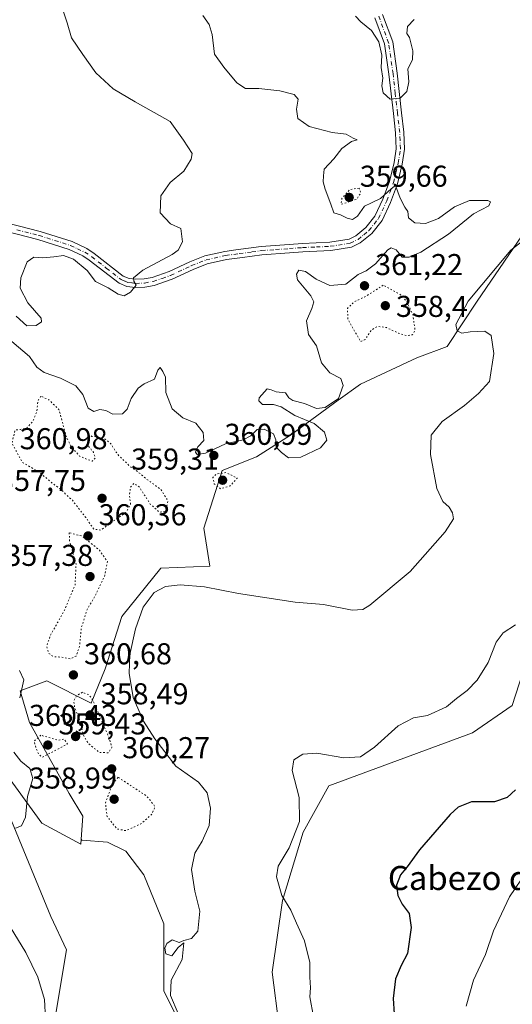
# Model space of a CAD drawing. Units: metres. Extents: x 615675 to 619167, y 4643789 to 4646159.
# Drawn here: x 618006 to 618169, y 4644329 to 4644656 of the extents above; entities that cross this region are included whole.
import ezdxf
from ezdxf.enums import TextEntityAlignment as Align

# ---------------------------------------------------------------- set-up
doc = ezdxf.new("R2010")
doc.units = ezdxf.units.M
doc.header["$MEASUREMENT"] = 0
doc.linetypes.add('DGN Style 4', pattern=[2.638475, 1.318413, -0.659207, 0.001648, -0.659207])
doc.linetypes.add('DGN Style 5', pattern=[1.153612, 0.494405, -0.659207])
for name, color, linetype, lineweight in [('Arbolado forestal CxS', 92, 'Continuous', 0), ('Camino Cxs', 7, 'Continuous', 0), ('Camino eje', 30, 'DGN Style 4', 13), ('Cultivos herbáceos CxS', 92, 'Continuous', 0), ('Curva de nivel maestra', 30, 'Continuous', 30), ('Curva de nivel normal', 30, 'Continuous', 0), ('Curva de nivel normal depresión', 30, 'DGN Style 5', 0), ('Matorral CxS', 135, 'Continuous', 0), ('Pastizal CxS', 92, 'Continuous', 0), ('Punto de cota en terreno', 7, 'Continuous', 0), ('Rótulo de punto de cota en terreno', 7, 'Continuous', 0), ('Suelo desnudo CxS', 253, 'Continuous', 0), ('Texto cartográfico', 7, 'Continuous', 0)]:
    doc.layers.add(name, color=color, linetype=linetype, lineweight=lineweight)
doc.styles.add('Style-Arial', font='txt')

# ---------------------------------------------------------------- blocks, each defined once
blk = doc.blocks.new('*U8')
at = {"layer": 'Pastizal CxS', "color": 92, "linetype": 'Continuous', "lineweight": 0}
blk.add_polyline3d([(618002.9767, 4644389.7949, 359.8995), (618016.0403, 4644358.0675, 362.2903), (618021.2333, 4644346.9403, 362.6987), (618016.0397, 4644315.7643, 364.833)], dxfattribs=at)
blk = doc.blocks.new('5PATER')
at = {"layer": 'Punto de cota en terreno', "linetype": 'Continuous', "lineweight": 0}
h = blk.add_hatch(color=51, dxfattribs=at)
edge = h.paths.add_edge_path()
edge.add_ellipse((0, 0), major_axis=(-0.11, -0.111), ratio=0.999422, start_angle=0, end_angle=360)

msp = doc.modelspace()

# ---------------------------------------------------------------- linework, layer by layer
at = {"layer": 'Arbolado forestal CxS', "color": 92, "linetype": 'Continuous', "lineweight": 0}
for points in [[(618091.7551, 4644321.3693, 368.978), (618089.4843, 4644339.5379, 368.7774), (618092.8913, 4644363.3839, 369.9404), (618099.7049, 4644386.0947, 370.0557), (618108.2377, 4644401.4529, 370.4096), (618155.9035, 4644419.0353, 370.7844), (618169.1301, 4644428.0905, 371.7136), (618174.9555, 4644446.2967, 371.5554), (618202.2769, 4644486.8613, 375.4777), (618213.1897, 4644511.1785, 377.6747), (618222.4275, 4644536.0267, 377.3651), (618233.6697, 4644537.2757, 378.1452), (618264.3977, 4644530.8699, 379.537), (618324.8547, 4644519.7811, 380.254), (618351.0859, 4644503.5361, 380.6574), (618355.0809, 4644492.6491, 381.3682), (618358.4237, 4644479.3589, 381.4404), (618349.9857, 4644443.0657, 383.8605), (618343.6829, 4644439.1779, 385.2491), (618330.2965, 4644442.8181, 388.4227), (618325.8423, 4644443.3969, 389.4689), (618321.1435, 4644412.8639, 389.1782), (618314.1117, 4644365.7953, 387.4645), (618307.1757, 4644311.1101, 389.1289)], [(618307.1757, 4644311.1101, 389.1289), (618314.1117, 4644365.7953, 387.4645), (618321.1435, 4644412.8639, 389.1782), (618325.8423, 4644443.3969, 389.4689), (618330.2965, 4644442.8181, 388.4227), (618343.6829, 4644439.1779, 385.2491), (618349.9857, 4644443.0657, 383.8605), (618358.4237, 4644479.3589, 381.4404), (618355.0809, 4644492.6491, 381.3682), (618351.0859, 4644503.5361, 380.6574), (618324.8547, 4644519.7811, 380.254), (618264.3977, 4644530.8699, 379.537), (618233.6697, 4644537.2757, 378.1452), (618222.4275, 4644536.0267, 377.3651), (618213.1897, 4644511.1785, 377.6747), (618202.2769, 4644486.8613, 375.4777), (618174.9555, 4644446.2967, 371.5554), (618169.1301, 4644428.0905, 371.7136), (618155.9035, 4644419.0353, 370.7844), (618108.2377, 4644401.4529, 370.4096), (618099.7049, 4644386.0947, 370.0557), (618092.8913, 4644363.3839, 369.9404), (618089.4843, 4644339.5379, 368.7774), (618091.7551, 4644321.3693, 368.978)]]:
    msp.add_polyline3d(points, dxfattribs=at)
at = {"layer": 'Camino Cxs', "color": 7, "linetype": 'Continuous', "lineweight": 0}
for points in [[(618126.0801, 4644657.7101, 359.6358), (618129.4501, 4644648.6601, 359.7905), (618130.9301, 4644638.2601, 359.9445), (618132.4101, 4644625.1201, 360.8423), (618133.1501, 4644618.6801, 361.0406), (618133.3901, 4644613.0101, 361.069), (618132.6401, 4644608.0601, 361.0092), (618131.0101, 4644601.5101, 360.6695), (618128.7701, 4644595.2901, 360.0582), (618125.9101, 4644589.2701, 359.4084), (618122.5401, 4644585.0101, 359.103), (618118.6901, 4644581.8301, 358.9972), (618115.7701, 4644580.4701, 359.0054), (618108.8601, 4644579.3501, 358.8544), (618099.6401, 4644578.9301, 359.1958), (618095.2501, 4644578.5901, 359.1581), (618086.0701, 4644577.9301, 357.9837), (618079.5901, 4644577.0501, 357.0596), (618074.2601, 4644576.3201, 356.2903), (618067.9001, 4644574.8701, 355.7236), (618063.2501, 4644573.0501, 355.442), (618056.2701, 4644569.7701, 355.3562), (618050.3101, 4644567.7301, 355.3124), (618047.2301, 4644567.1601, 355.2753), (618044.0701, 4644567.0301, 355.115), (618041.2301, 4644567.3901, 354.9733), (618038.6401, 4644568.4601, 354.8086), (618028.7601, 4644576.1401, 354.5968), (618026.5601, 4644577.5901, 354.5171), (618022.0301, 4644579.7101, 354.5909), (618011.6901, 4644583.0101, 354.474), (617996.9501, 4644586.7301, 354.6871)], [(618126.0801, 4644657.7101, 359.6358), (618129.4501, 4644648.6601, 359.7905), (618130.9301, 4644638.2601, 359.9445), (618132.4101, 4644625.1201, 360.8423), (618133.1501, 4644618.6801, 361.0406), (618133.3901, 4644613.0101, 361.069), (618132.6401, 4644608.0601, 361.0092), (618131.0101, 4644601.5101, 360.6695), (618128.7701, 4644595.2901, 360.0582), (618125.9101, 4644589.2701, 359.4084), (618122.5401, 4644585.0101, 359.103), (618118.6901, 4644581.8301, 358.9972), (618115.7701, 4644580.4701, 359.0054), (618108.8601, 4644579.3501, 358.8544), (618099.6401, 4644578.9301, 359.1958), (618095.2501, 4644578.5901, 359.1581), (618086.0701, 4644577.9301, 357.9837), (618079.5901, 4644577.0501, 357.0596), (618074.2601, 4644576.3201, 356.2903), (618067.9001, 4644574.8701, 355.7236), (618063.2501, 4644573.0501, 355.442), (618056.2701, 4644569.7701, 355.3562), (618050.3101, 4644567.7301, 355.3124), (618047.2301, 4644567.1601, 355.2753), (618044.0701, 4644567.0301, 355.115), (618041.2301, 4644567.3901, 354.9733), (618038.6401, 4644568.4601, 354.8086), (618028.7601, 4644576.1401, 354.5968), (618026.5601, 4644577.5901, 354.5171), (618022.0301, 4644579.7101, 354.5909), (618011.6901, 4644583.0101, 354.474), (617996.9501, 4644586.7301, 354.6871)], [(617997.6901, 4644589.3901, 354.4122), (618012.4501, 4644585.6601, 354.3168), (618023.0401, 4644582.2901, 354.2768), (618027.9201, 4644580.0001, 354.3658), (618030.3601, 4644578.3901, 354.3819), (618040.0401, 4644570.8601, 354.7238), (618041.9401, 4644570.0801, 354.8596), (618044.1801, 4644569.7901, 355.0154), (618046.9201, 4644569.9001, 355.2014), (618049.6101, 4644570.4001, 355.281), (618055.2301, 4644572.3301, 355.3553), (618062.1601, 4644575.5901, 355.418), (618067.0801, 4644577.5201, 355.5974), (618073.7601, 4644579.0401, 356.1413), (618077.4201, 4644579.5401, 356.6573), (618085.7901, 4644580.6701, 357.7656), (618095.0401, 4644581.3401, 359.1398), (618099.4701, 4644581.6801, 359.3085), (618108.5801, 4644582.1001, 358.9619), (618114.9501, 4644583.1301, 359.071), (618117.2001, 4644584.1801, 359.1806), (618120.5601, 4644586.9501, 359.2983), (618123.5501, 4644590.7301, 359.547), (618126.2201, 4644596.3501, 360.1429), (618128.3601, 4644602.3101, 360.6583), (618129.9301, 4644608.6001, 361.2299), (618130.6201, 4644613.1501, 361.2813), (618130.4001, 4644618.4701, 361.1486), (618129.6701, 4644624.8101, 360.8025), (618128.1901, 4644637.9101, 359.8678), (618126.7601, 4644647.9701, 359.8755), (618123.5301, 4644656.6501, 359.6412)], [(617997.6901, 4644589.3901, 354.4122), (618012.4501, 4644585.6601, 354.3168), (618023.0401, 4644582.2901, 354.2768), (618027.9201, 4644580.0001, 354.3658), (618030.3601, 4644578.3901, 354.3819), (618040.0401, 4644570.8601, 354.7238), (618041.9401, 4644570.0801, 354.8596), (618044.1801, 4644569.7901, 355.0154), (618046.9201, 4644569.9001, 355.2014), (618049.6101, 4644570.4001, 355.281), (618055.2301, 4644572.3301, 355.3553), (618062.1601, 4644575.5901, 355.418), (618067.0801, 4644577.5201, 355.5974), (618073.7601, 4644579.0401, 356.1413), (618077.4201, 4644579.5401, 356.6573), (618085.7901, 4644580.6701, 357.7656), (618095.0401, 4644581.3401, 359.1398), (618099.4701, 4644581.6801, 359.3085), (618108.5801, 4644582.1001, 358.9619), (618114.9501, 4644583.1301, 359.071), (618117.2001, 4644584.1801, 359.1806), (618120.5601, 4644586.9501, 359.2983), (618123.5501, 4644590.7301, 359.547), (618126.2201, 4644596.3501, 360.1429), (618128.3601, 4644602.3101, 360.6583), (618129.9301, 4644608.6001, 361.2299), (618130.6201, 4644613.1501, 361.2813), (618130.4001, 4644618.4701, 361.1486), (618129.6701, 4644624.8101, 360.8025), (618128.1901, 4644637.9101, 359.8678), (618126.7601, 4644647.9701, 359.8755), (618123.5301, 4644656.6501, 359.6412)]]:
    msp.add_polyline3d(points, dxfattribs=at)
at = {"layer": 'Camino eje', "color": 30, "linetype": 'DGN Style 4', "lineweight": 13}
msp.add_polyline3d([(618004.6901, 4644586.2001, 354.4364), (618012.0701, 4644584.3351, 354.3948), (618017.2401, 4644582.6851, 354.3952), (618022.5351, 4644581.0001, 354.4234), (618024.8001, 4644579.9401, 354.4664), (618027.2401, 4644578.7951, 354.4227), (618029.5601, 4644577.2651, 354.4412), (618034.4001, 4644573.5001, 354.4733), (618039.3401, 4644569.6601, 354.7625), (618040.6351, 4644569.1251, 354.8515), (618041.5851, 4644568.7351, 354.9128), (618043.0051, 4644568.5551, 354.99), (618044.1251, 4644568.4101, 355.0635), (618047.0751, 4644568.5301, 355.2378), (618049.9601, 4644569.0651, 355.2983), (618052.9401, 4644570.0851, 355.3465), (618055.7501, 4644571.0501, 355.3555), (618062.7051, 4644574.3201, 355.4213), (618067.4901, 4644576.1951, 355.6487), (618074.0101, 4644577.6801, 356.2031), (618078.5051, 4644578.2951, 356.8624), (618082.6901, 4644578.8601, 357.4821), (618085.9301, 4644579.3001, 357.8735), (618090.5551, 4644579.6351, 358.5555), (618095.1451, 4644579.9651, 359.1503), (618099.5551, 4644580.3051, 359.2528), (618104.1101, 4644580.5151, 358.9804), (618108.7201, 4644580.7251, 358.9044), (618115.3601, 4644581.8001, 358.979), (618117.9451, 4644583.0051, 359.0198), (618119.8701, 4644584.5951, 359.162), (618121.5501, 4644585.9801, 359.1778), (618124.7301, 4644590.0001, 359.4712), (618127.4951, 4644595.8201, 359.9958), (618128.5651, 4644598.8001, 360.3554), (618129.6851, 4644601.9101, 360.6567), (618130.5001, 4644605.1851, 360.9449), (618131.2851, 4644608.3301, 361.1087), (618132.0051, 4644613.0801, 361.1077), (618131.8851, 4644615.9151, 361.0457), (618131.7751, 4644618.5751, 361.0086), (618131.0401, 4644624.9651, 360.8176), (618130.3001, 4644631.5151, 360.168), (618129.5601, 4644638.0851, 359.908), (618128.1051, 4644648.3151, 359.7314), (618124.8051, 4644657.1801, 359.615)], dxfattribs=at)
at = {"layer": 'Cultivos herbáceos CxS', "color": 92, "linetype": 'Continuous', "lineweight": 0}
for points in [[(618026.1049, 4644383.6765, 361.7379), (618025.9869, 4644382.0415, 361.6112), (618012.9601, 4644389.0311, 361.1449), (617996.2601, 4644411.9161, 358.7586), (617985.7451, 4644431.0903, 357.8556), (617977.7049, 4644449.0271, 357.0316), (617969.0455, 4644455.8309, 356.2931), (617962.8715, 4644457.3081, 355.6321), (617961.6405, 4644459.5457, 355.7141), (617953.7813, 4644470.4277, 355.4017), (617946.9091, 4644481.3091, 354.8507), (617946.5267, 4644481.9139, 354.8027), (617941.0857, 4644488.5641, 354.5823), (617939.8767, 4644495.2141, 354.5771), (617933.8317, 4644504.2825, 354.292), (617932.0177, 4644506.0963, 354.092), (617930.8085, 4644499.4461, 354.5307), (617930.8083, 4644487.9593, 354.7635), (617930.8079, 4644475.1705, 355.0685), (617930.8079, 4644472.8457, 355.2428), (617935.6201, 4644464.4237, 354.814)], [(617935.6201, 4644464.4237, 354.814), (617935.6443, 4644464.3819, 354.8133), (617947.7353, 4644453.5001, 355.3754), (617958.0129, 4644446.2455, 356.4216), (617959.5157, 4644446.4227, 356.3108), (617969.2443, 4644437.2063, 357.5363), (617969.3829, 4644437.0751, 357.5496), (617980.5807, 4644423.3885, 358.1351), (617991.7785, 4644405.9697, 359.2115), (618002.9767, 4644389.7949, 359.8995), (618016.0403, 4644358.0675, 362.2903), (618021.2333, 4644346.9403, 362.6987), (618016.0397, 4644315.7643, 364.833)], [(617996.2601, 4644411.9161, 358.7586), (618012.9601, 4644389.0311, 361.1449), (618025.9869, 4644382.0415, 361.6112), (618026.1049, 4644383.6765, 361.7379), (618026.3281, 4644383.3721, 361.7194), (618034.7917, 4644382.7679, 361.587), (618040.8371, 4644379.7455, 361.9301), (618046.8831, 4644371.8861, 362.7116), (618053.5331, 4644355.5631, 363.3218), (618053.5329, 4644344.0765, 364.3625), (618053.5327, 4644333.1947, 364.3922), (618057.7645, 4644324.7307, 364.9904)], [(618016.0397, 4644315.7643, 364.833), (618021.2333, 4644346.9403, 362.6987), (618016.0403, 4644358.0675, 362.2903), (618002.9767, 4644389.7949, 359.8995)], [(618026.1049, 4644383.6765, 361.7379), (618026.3281, 4644383.3721, 361.7194), (618034.7917, 4644382.7679, 361.587), (618040.8371, 4644379.7455, 361.9301), (618046.8831, 4644371.8861, 362.7116), (618053.5331, 4644355.5631, 363.3218), (618053.5329, 4644344.0765, 364.3625), (618053.5327, 4644333.1947, 364.3922), (618057.7645, 4644324.7307, 364.9904), (618067.4377, 4644318.6853, 366.0144), (618074.6921, 4644312.6399, 366.2368), (618079.5285, 4644301.7577, 366.7488), (618081.3419, 4644291.4805, 366.9331), (618090.4105, 4644288.4579, 368.0014), (618101.2927, 4644292.0853, 368.8694), (618106.1287, 4644273.3441, 369.1688), (618110.5539, 4644269.9601, 369.6922)]]:
    msp.add_polyline3d(points, dxfattribs=at)
at = {"layer": 'Curva de nivel maestra', "color": 30, "linetype": 'Continuous', "lineweight": 30, "elevation": 375, "flags": 128}
msp.add_lwpolyline([(618170.16, 4644400.0601), (618167.48, 4644397.5201), (618163.26, 4644396.0801), (618155.61, 4644396.0901), (618151.17, 4644394.3001), (618148.5, 4644391.8901), (618138.32, 4644380.1601), (618134.26, 4644374.5701), (618132.06, 4644371.8701), (618130.69, 4644368.4301), (618131.12, 4644365.0101), (618132.6, 4644362.1101), (618134.88, 4644359.0501), (618135.59, 4644354.4201), (618134.31, 4644345.7501), (618132.28, 4644341.7801), (618130.35, 4644337.3601), (618129.58, 4644330.7501), (618129.96, 4644325.6801)], dxfattribs=at)
at = {"layer": 'Curva de nivel normal', "color": 30, "linetype": 'Continuous', "lineweight": 0, "flags": 128}
for points, elevation in [([(618003.1, 4644549.0801), (618008.88, 4644544.0801), (618011.35, 4644540.5701), (618013.76, 4644538.7401), (618019.23, 4644536.9601), (618024.3, 4644534.3101), (618026.63, 4644531.4401), (618028.35, 4644526.9601), (618030.29, 4644525.8801), (618032.29, 4644526.5501), (618034.29, 4644526.1301), (618036.62, 4644524.9401), (618039.8, 4644525.0301), (618041.35, 4644526.5801), (618042.66, 4644530.1301), (618044.96, 4644533.5901), (618046.93, 4644534.9801), (618050.36, 4644536.5901), (618051.48, 4644539.5801), (618052.28, 4644540.4201), (618053.21, 4644539.1601), (618054.04, 4644537.2801), (618054.2, 4644532.1301), (618056.24, 4644526.6801), (618059.84, 4644523.7201), (618064.16, 4644522.0001), (618066.58, 4644518.9001), (618066.8, 4644516.2201), (618064.74, 4644514.1301), (618064, 4644512.3701), (618064.55, 4644511.5901), (618067.29, 4644512.0201), (618074, 4644515.0701), (618079.81, 4644516.4701), (618082.37, 4644517.7701), (618084.45, 4644519.8501), (618086.75, 4644519.9201), (618089.88, 4644518.3901), (618090.7, 4644516.4701), (618090.76, 4644514.0001), (618092.5, 4644512.2301), (618094.82, 4644510.4601), (618098.93, 4644510.6401), (618105.54, 4644513.7601), (618107.6, 4644516.2601), (618106.76, 4644518.9701), (618103.42, 4644521.8401), (618096.92, 4644524.5101), (618092.47, 4644527.3801), (618089.84, 4644528.1801), (618086.29, 4644528.1901), (618085.05, 4644529.4001), (618085.17, 4644530.4001), (618087.74, 4644533.3301), (618089.12, 4644533.0101), (618090.79, 4644532.4201), (618093.89, 4644531.9901), (618094.99, 4644530.4001), (618096.32, 4644529.4901), (618100.23, 4644528.4901), (618104.14, 4644526.8401), (618107, 4644527.1601), (618111.44, 4644530.1901), (618113.01, 4644534.4701), (618112.23, 4644536.7901), (618108.6, 4644538.6601), (618105.82, 4644542.0501), (618104.2, 4644547.7101), (618101.54, 4644551.3801), (618100.83, 4644556.0001), (618102.59, 4644560.0501), (618103.25, 4644562.2401), (618102.33, 4644564.2901), (618097.8, 4644569.6401), (618097.55, 4644571.5201), (618098.35, 4644572.7801), (618100.55, 4644572.4001), (618104, 4644569.8401), (618108.55, 4644567.7401), (618113.94, 4644568.1301), (618117.94, 4644571.3701), (618120.6, 4644572.6101), (618123.72, 4644574.9201), (618127.88, 4644579.5301), (618128.98, 4644580.2501), (618130.6, 4644579.5201), (618132.56, 4644577.1301), (618134.94, 4644577.1201), (618138.83, 4644578.8001), (618147.92, 4644584.8001), (618156.22, 4644591.5001), (618161.39, 4644594.1901), (618161.91, 4644595.4701), (618160.98, 4644595.9301), (618154.96, 4644595.9701), (618149.96, 4644593.8101), (618144.62, 4644589.9201), (618140.33, 4644588.3601), (618136.74, 4644588.5801), (618134.69, 4644590.2001), (618134.49, 4644592.3301), (618133.47, 4644593.7001), (618131.93, 4644596.7101), (618130.43, 4644600.9601), (618128.89, 4644599.8401), (618125.37, 4644596.6001), (618122.43, 4644595.1401), (618120.14, 4644594.1001), (618117.71, 4644590.8001), (618116.14, 4644589.6201), (618114.29, 4644590.0701), (618112.15, 4644591.1801), (618109.92, 4644591.8001), (618108.95, 4644594.7201), (618107.04, 4644599.7001), (618106.42, 4644602.1901), (618106.52, 4644604.1301), (618106.73, 4644606.4001), (618109.88, 4644609.7601), (618112.59, 4644613.2701), (618115.82, 4644615.5601), (618117.63, 4644616.1601), (618116.3, 4644616.6101), (618113.95, 4644617.9401), (618109.32, 4644618.5201), (618101.73, 4644620.5701), (618097.92, 4644623.2501), (618097.51, 4644626.3101), (618098.03, 4644629.6401), (618096.73, 4644631.2201), (618092.04, 4644632.4201), (618085.02, 4644633.1601), (618080.62, 4644633.1701), (618077.77, 4644635.0401), (618073.46, 4644640.2901), (618070.3, 4644644.5801), (618069.51, 4644651.1001), (618068.51, 4644654.4601), (618066.47, 4644657.4701)], 360), ([(618020.24, 4644658.6801), (618021.43, 4644654.9901), (618022.89, 4644650.0601), (618026.59, 4644644.4301), (618030.88, 4644638.3801), (618036.7, 4644633.0701), (618043.99, 4644628.7001), (618055.56, 4644622.2001), (618060.06, 4644615.9701), (618062.93, 4644611.5801), (618062.61, 4644609.6701), (618060.14, 4644605.7201), (618055.55, 4644601.9001), (618052.5, 4644597.5201), (618052.32, 4644591.8301), (618055.74, 4644588.2501), (618059.1, 4644586.6101), (618059.66, 4644582.2301), (618058.25, 4644579.4601), (618056.27, 4644577.9801), (618046.54, 4644572.8501), (618043.38, 4644570.3001), (618043.54, 4644569.1201), (618044.26, 4644567.8101), (618042.41, 4644565.5201), (618040.35, 4644564.3101), (618038.36, 4644564.8501), (618035.02, 4644566.9501), (618030.87, 4644569.0701), (618028.06, 4644572.6601), (618023.57, 4644576.4101), (618020.16, 4644577.6701), (618017.04, 4644577.2101), (618013.25, 4644576.9501), (618010.4, 4644577.1201), (618008.16, 4644575.5601), (618006, 4644570.2601), (618005.86, 4644566.8201), (618008.36, 4644562.0001), (618012.82, 4644556.8001), (618012.87, 4644555.6701), (618011.1, 4644554.3601), (618008.02, 4644554.3301), (618004.45, 4644557.5201)], 355), ([(618117.1, 4644657.1801), (618118.86, 4644655.3501), (618122.36, 4644652.4501), (618124.87, 4644648.7301), (618125.84, 4644644.2601), (618125.62, 4644640.1601), (618126.14, 4644636.6001), (618125.82, 4644634.1001), (618126.24, 4644631.6801), (618128.56, 4644629.6101), (618131.97, 4644629.9501), (618134.16, 4644632.2001), (618134.84, 4644635.4201), (618134.45, 4644639.7301), (618135.97, 4644642.6701), (618136.11, 4644645.7001), (618134.98, 4644650.1301), (618134.1, 4644651.4201), (618134.35, 4644653.7501), (618136.59, 4644656.1401)], 360), ([(618058.2, 4644325.8301), (618055.69, 4644331.7301), (618055.91, 4644336.8101), (618059.63, 4644343.6801), (618060.16, 4644349.2901), (618058.29, 4644347.6801), (618056.19, 4644344.9401), (618054.12, 4644345.6101), (618053.8, 4644347.4701), (618054.52, 4644349.1001), (618056.25, 4644350.2901), (618058.54, 4644349.4301), (618060.17, 4644350.0301), (618062.64, 4644350.7601), (618064.73, 4644353.2001), (618065.42, 4644359.8001), (618063.76, 4644366.4601), (618062.65, 4644373.6801), (618063.79, 4644379.0701), (618066.27, 4644383.0201), (618068.51, 4644388.2201), (618068.98, 4644394.0501), (618067.82, 4644399.1301), (618064.97, 4644402.7001), (618057.53, 4644407.9701), (618050.52, 4644417.0301), (618046.7, 4644422.8801), (618043.29, 4644430.8001), (618041.97, 4644438.8801), (618042.22, 4644445.0401), (618044.06, 4644453.6201), (618046.6, 4644460.7901), (618050.33, 4644465.6601), (618054.1, 4644467.6401), (618058.9, 4644468.2001), (618066.96, 4644467.5701), (618078.29, 4644465.3301), (618097.08, 4644462.5201), (618106.53, 4644461.7001), (618116.01, 4644459.8501), (618119.53, 4644460.0401), (618121.91, 4644461.5101), (618135.23, 4644472.6701), (618146.88, 4644485.8001), (618149.58, 4644490.1301), (618149.29, 4644492.1301), (618148.16, 4644494.0801), (618146.1, 4644495.9201), (618144.12, 4644500.3001), (618141.96, 4644511.5501), (618142.2, 4644517.9801), (618145.86, 4644522.4601), (618153.29, 4644527.8001), (618157.91, 4644531.8001), (618161.55, 4644535.8001), (618163.03, 4644545.1001), (618162.15, 4644551.1201), (618160.04, 4644552.5501), (618155.19, 4644552.2701), (618152.4, 4644551.8901), (618150.89, 4644552.6801), (618150.44, 4644554.7601), (618154.46, 4644562.4801), (618168.67, 4644579.4201), (618172.77, 4644582.6401)], 365), ([(618170.15, 4644454.9601), (618166.06, 4644452.2601), (618163.83, 4644449.1301), (618161.09, 4644442.4601), (618157.52, 4644436.6001), (618154.14, 4644433.0701), (618150.62, 4644430.4101), (618147.31, 4644427.6401), (618141.04, 4644424.8601), (618136.31, 4644424.0501), (618131.29, 4644421.3701), (618123.41, 4644414.3201), (618118.77, 4644411.1001), (618113.2, 4644410.7001), (618104.32, 4644412.2801), (618099.58, 4644411.9201), (618096.68, 4644410.1301), (618096.12, 4644406.5701), (618098.4, 4644397.5701), (618098.53, 4644389.5701), (618095.12, 4644380.8001), (618091.49, 4644374.8001), (618090.92, 4644371.1901), (618092.66, 4644365.0201), (618095.67, 4644360.1001), (618097.5, 4644355.8001), (618100.18, 4644349.8801), (618101.9, 4644342.7401), (618101.98, 4644337.8101), (618102.16, 4644334.2701), (618101.95, 4644331.3401), (618103.21, 4644324.6901)], 370), ([(618005.65, 4644430.6801), (618007, 4644436.6501), (618005.58, 4644439.7501)], 360), ([(618004.26, 4644387.4201), (618006.21, 4644388.1101), (618007.56, 4644391.0801), (618008.29, 4644397.8601), (618010.01, 4644403.9301), (618009.06, 4644407.2401), (618006.02, 4644409.6601), (618003.69, 4644412.5901)], 360), ([(618174.05, 4644373.2201), (618168.26, 4644364.6101), (618162.94, 4644353.2401), (618160.23, 4644345.4401), (618156.31, 4644336.8101), (618153.79, 4644328.1901)], 380), ([(617998.73, 4644360.5701), (618007.72, 4644346.0601), (618011.68, 4644337.8701), (618013.89, 4644330.4401), (618014.21, 4644324.0701)], 365)]:
    msp.add_lwpolyline(points, dxfattribs=dict(at, elevation=elevation))
at = {"layer": 'Curva de nivel normal depresión', "color": 30, "linetype": 'DGN Style 5', "lineweight": 0, "elevation": 360, "flags": 128}
for points in [[(618118.29, 4644600.0701), (618115.16, 4644599.5601), (618112.56, 4644596.5901), (618112.25, 4644594.6801), (618117.49, 4644596.3401), (618118.87, 4644598.4401), (618118.29, 4644600.0701)], [(618126.29, 4644567.7901), (618120.62, 4644564.1601), (618116.6, 4644562.2301), (618114.44, 4644560.1001), (618114.58, 4644556.4201), (618118.83, 4644549.0101), (618120.29, 4644549.7901), (618122.29, 4644552.7901), (618124.42, 4644554.1301), (618127.36, 4644553.7301), (618131.34, 4644551.8401), (618134.19, 4644551.0101), (618136.07, 4644551.3501), (618136.86, 4644552.7801), (618136.12, 4644558.1801), (618134.01, 4644562.5601), (618131.82, 4644564.8301), (618126.29, 4644567.7901)], [(618012.68, 4644530.9001), (618011.72, 4644529.4801), (618011.32, 4644525.7101), (618010.11, 4644522.7001), (618008.03, 4644520.3001), (618005.94, 4644519.8701), (618004.16, 4644519.6701), (618003.05, 4644515.2601), (618006.56, 4644508.9201), (618011.93, 4644505.8301), (618015.93, 4644502.4601), (618019, 4644500.1801), (618023.13, 4644496.3401), (618027.6, 4644490.5801), (618030.26, 4644486.7301), (618032.62, 4644486.4101), (618036.46, 4644489.2201), (618040.72, 4644492.1101), (618042.47, 4644494.8901), (618042.08, 4644498.0501), (618042.42, 4644500.7001), (618043.53, 4644501.9401), (618045.3, 4644500.8001), (618049, 4644495.0901), (618051.98, 4644492.3301), (618054.13, 4644492.8101), (618054.91, 4644496.1401), (618052.45, 4644499.9901), (618047.86, 4644503.2601), (618044.74, 4644505.9201), (618042.35, 4644507.5201), (618038.29, 4644511.4601), (618035.85, 4644515.1001), (618034.09, 4644516.6001), (618031.72, 4644517.3101), (618029.65, 4644517.5801), (618028.39, 4644518.3301), (618028.27, 4644514.5001), (618030.14, 4644512.2801), (618030.75, 4644510.3001), (618029.69, 4644509.3101), (618025.52, 4644510.9901), (618022.64, 4644514.2201), (618021.08, 4644517.6401), (618018.68, 4644526.5201), (618015.31, 4644529.7401), (618012.68, 4644530.9001)], [(618074.12, 4644505.5201), (618070.83, 4644505.0401), (618069.74, 4644503.9101), (618070.22, 4644501.8501), (618072.34, 4644500.1301), (618075.49, 4644501.1401), (618077.88, 4644503.7201), (618074.12, 4644505.5201)], [(618022.06, 4644485.5601), (618022.26, 4644482.4401), (618024.37, 4644475.2101), (618024.02, 4644468.0901), (618020.52, 4644459.8401), (618015.87, 4644451.4601), (618014.62, 4644447.9601), (618015.28, 4644445.4601), (618016.81, 4644444.4001), (618020.06, 4644444.1301), (618022.38, 4644443.6501), (618024.44, 4644444.5801), (618025.57, 4644448.1001), (618026.15, 4644454.0401), (618027.97, 4644459.8001), (618030.79, 4644464.8001), (618033.94, 4644471.4601), (618034.75, 4644475.9901), (618032.14, 4644479.7401), (618026.52, 4644484.3601), (618022.06, 4644485.5601)], [(618026.49, 4644432.5301), (618024.48, 4644431.4101), (618023.58, 4644429.4701), (618023.93, 4644427.3401), (618025.9, 4644422.5401), (618026.69, 4644418.5301), (618028.41, 4644415.5401), (618032.06, 4644412.5601), (618034.97, 4644412.4201), (618036.25, 4644414.1301), (618035.33, 4644417.3901), (618029.82, 4644430.1301), (618028.53, 4644431.7201), (618026.49, 4644432.5301)], [(618012.68, 4644418.2301), (618010.44, 4644416.2801), (618011.12, 4644414.0501), (618011.92, 4644411.9301), (618013.09, 4644410.9001), (618021.48, 4644415.3201), (618020.43, 4644416.9901), (618018.49, 4644416.6101), (618012.68, 4644418.2301)], [(618038.29, 4644404.3101), (618036.24, 4644401.6501), (618034.11, 4644395.7501), (618034.64, 4644391.3001), (618037.94, 4644387.1101), (618040.96, 4644386.5401), (618045.91, 4644388.8401), (618049.51, 4644391.9801), (618050.59, 4644394.5301), (618047.88, 4644397.9901), (618038.29, 4644404.3101)]]:
    msp.add_lwpolyline(points, dxfattribs=at)
at = {"layer": 'Matorral CxS', "color": 135, "linetype": 'Continuous', "lineweight": 0}
for points in [[(618223.1813, 4644628.3533, 366.7798), (618201.1917, 4644620.9389, 364.7448), (618195.5203, 4644603.0107, 364.2784), (618175.3715, 4644588.7907, 363.4004), (618157.4963, 4644562.4553, 365.7994), (618147.5037, 4644547.4599, 363.4158), (618137.5105, 4644543.7109, 363.1616), (618118.7737, 4644534.9637, 360.5592), (618111.3195, 4644529.5755, 359.8829), (618095.5847, 4644517.9493, 358.9065), (618084.2395, 4644510.8233, 360.7668), (618072.8619, 4644506.2351, 360.989), (618066.7503, 4644487.1119, 362.3844), (618068.8143, 4644474.4407, 364.1251), (618052.5473, 4644473.7687, 362.9377), (618039.5581, 4644457.6871, 363.2785), (618033.9909, 4644440.3685, 362.5334), (618029.3663, 4644428.8681, 360.7466), (618014.6619, 4644436.3009, 360.6701), (618005.8109, 4644433.0149, 359.7682), (618008.8737, 4644422.5427, 360.8596), (618022.1197, 4644398.9379, 361.6656), (618026.6605, 4644391.3769, 362.3944), (618026.1049, 4644383.6765, 361.7379)], [(618175.3715, 4644588.7907, 363.4004), (618157.4963, 4644562.4553, 365.7994), (618147.5037, 4644547.4599, 363.4158), (618137.5105, 4644543.7109, 363.1616), (618118.7737, 4644534.9637, 360.5592), (618111.3195, 4644529.5755, 359.8829), (618095.5847, 4644517.9493, 358.9065), (618084.2395, 4644510.8233, 360.7668), (618072.8619, 4644506.2351, 360.989), (618066.7503, 4644487.1119, 362.3844), (618068.8143, 4644474.4407, 364.1251), (618052.5473, 4644473.7687, 362.9377), (618039.5581, 4644457.6871, 363.2785), (618033.9909, 4644440.3685, 362.5334), (618029.3663, 4644428.8681, 360.7466), (618014.6619, 4644436.3009, 360.6701), (618005.8109, 4644433.0149, 359.7682), (618008.8737, 4644422.5427, 360.8596), (618022.1197, 4644398.9379, 361.6656), (618026.6605, 4644391.3769, 362.3944), (618026.1049, 4644383.6765, 361.7379), (618025.9869, 4644382.0415, 361.6112), (618012.9601, 4644389.0311, 361.1449), (617996.2601, 4644411.9161, 358.7586)], [(618026.1049, 4644383.6765, 361.7379), (618025.9869, 4644382.0415, 361.6112), (618012.9601, 4644389.0311, 361.1449), (617996.2601, 4644411.9161, 358.7586), (617985.7451, 4644431.0903, 357.8556), (617977.7049, 4644449.0271, 357.0316), (617969.0455, 4644455.8309, 356.2931), (617962.8715, 4644457.3081, 355.6321), (617961.6405, 4644459.5457, 355.7141), (617953.7813, 4644470.4277, 355.4017), (617946.9091, 4644481.3091, 354.8507), (617946.5267, 4644481.9139, 354.8027), (617941.0857, 4644488.5641, 354.5823), (617939.8767, 4644495.2141, 354.5771), (617933.8317, 4644504.2825, 354.292), (617932.0177, 4644506.0963, 354.092), (617930.8085, 4644499.4461, 354.5307), (617930.8083, 4644487.9593, 354.7635), (617930.8079, 4644475.1705, 355.0685), (617930.8079, 4644472.8457, 355.2428), (617935.6201, 4644464.4237, 354.814)]]:
    msp.add_polyline3d(points, dxfattribs=at)
at = {"layer": 'Pastizal CxS', "color": 92, "linetype": 'Continuous', "lineweight": 0}
msp.add_polyline3d([(617935.6201, 4644464.4237, 354.814), (617935.6443, 4644464.3819, 354.8133), (617947.7353, 4644453.5001, 355.3754), (617958.0129, 4644446.2455, 356.4216), (617959.5157, 4644446.4227, 356.3108), (617969.2443, 4644437.2063, 357.5363), (617969.3829, 4644437.0751, 357.5496), (617980.5807, 4644423.3885, 358.1351), (617991.7785, 4644405.9697, 359.2115), (618002.9767, 4644389.7949, 359.8995), (618016.0403, 4644358.0675, 362.2903), (618021.2333, 4644346.9403, 362.6987), (618016.0397, 4644315.7643, 364.833)], dxfattribs=at)
at = {"layer": 'Suelo desnudo CxS', "color": 253, "linetype": 'Continuous', "lineweight": 0}
for points in [[(618223.1813, 4644628.3533, 366.7798), (618201.1917, 4644620.9389, 364.7448), (618195.5203, 4644603.0107, 364.2784), (618175.3715, 4644588.7907, 363.4004), (618157.4963, 4644562.4553, 365.7994), (618147.5037, 4644547.4599, 363.4158), (618137.5105, 4644543.7109, 363.1616), (618118.7737, 4644534.9637, 360.5592), (618111.3195, 4644529.5755, 359.8829), (618095.5847, 4644517.9493, 358.9065), (618084.2395, 4644510.8233, 360.7668), (618072.8619, 4644506.2351, 360.989), (618066.7503, 4644487.1119, 362.3844), (618068.8143, 4644474.4407, 364.1251), (618052.5473, 4644473.7687, 362.9377), (618039.5581, 4644457.6871, 363.2785), (618033.9909, 4644440.3685, 362.5334), (618029.3663, 4644428.8681, 360.7466), (618014.6619, 4644436.3009, 360.6701), (618005.8109, 4644433.0149, 359.7682), (618008.8737, 4644422.5427, 360.8596), (618022.1197, 4644398.9379, 361.6656), (618026.6605, 4644391.3769, 362.3944), (618026.1049, 4644383.6765, 361.7379)], [(618057.7645, 4644324.7307, 364.9904), (618053.5327, 4644333.1947, 364.3922), (618053.5329, 4644344.0765, 364.3625), (618053.5331, 4644355.5631, 363.3218), (618046.8831, 4644371.8861, 362.7116), (618040.8371, 4644379.7455, 361.9301), (618034.7917, 4644382.7679, 361.587), (618026.3281, 4644383.3721, 361.7194), (618026.1049, 4644383.6765, 361.7379), (618026.6605, 4644391.3769, 362.3944), (618022.1197, 4644398.9379, 361.6656), (618008.8737, 4644422.5427, 360.8596), (618005.8109, 4644433.0149, 359.7682), (618014.6619, 4644436.3009, 360.6701), (618029.3663, 4644428.8681, 360.7466), (618033.9909, 4644440.3685, 362.5334), (618039.5581, 4644457.6871, 363.2785), (618052.5473, 4644473.7687, 362.9377), (618068.8143, 4644474.4407, 364.1251), (618066.7503, 4644487.1119, 362.3844), (618072.8619, 4644506.2351, 360.989), (618084.2395, 4644510.8233, 360.7668), (618095.5847, 4644517.9493, 358.9065), (618111.3195, 4644529.5755, 359.8829), (618118.7737, 4644534.9637, 360.5592), (618137.5105, 4644543.7109, 363.1616), (618147.5037, 4644547.4599, 363.4158), (618157.4963, 4644562.4553, 365.7994), (618175.3715, 4644588.7907, 363.4004)], [(618307.1757, 4644311.1101, 389.1289), (618314.1117, 4644365.7953, 387.4645), (618321.1435, 4644412.8639, 389.1782), (618325.8423, 4644443.3969, 389.4689), (618330.2965, 4644442.8181, 388.4227), (618343.6829, 4644439.1779, 385.2491), (618349.9857, 4644443.0657, 383.8605), (618358.4237, 4644479.3589, 381.4404), (618355.0809, 4644492.6491, 381.3682), (618351.0859, 4644503.5361, 380.6574), (618324.8547, 4644519.7811, 380.254), (618264.3977, 4644530.8699, 379.537), (618233.6697, 4644537.2757, 378.1452), (618222.4275, 4644536.0267, 377.3651), (618213.1897, 4644511.1785, 377.6747), (618202.2769, 4644486.8613, 375.4777), (618174.9555, 4644446.2967, 371.5554), (618169.1301, 4644428.0905, 371.7136), (618155.9035, 4644419.0353, 370.7844), (618108.2377, 4644401.4529, 370.4096), (618099.7049, 4644386.0947, 370.0557), (618092.8913, 4644363.3839, 369.9404), (618089.4843, 4644339.5379, 368.7774), (618091.7551, 4644321.3693, 368.978)], [(618307.1757, 4644311.1101, 389.1289), (618314.1117, 4644365.7953, 387.4645), (618321.1435, 4644412.8639, 389.1782), (618325.8423, 4644443.3969, 389.4689), (618330.2965, 4644442.8181, 388.4227), (618343.6829, 4644439.1779, 385.2491), (618349.9857, 4644443.0657, 383.8605), (618358.4237, 4644479.3589, 381.4404), (618355.0809, 4644492.6491, 381.3682), (618351.0859, 4644503.5361, 380.6574), (618324.8547, 4644519.7811, 380.254), (618264.3977, 4644530.8699, 379.537), (618233.6697, 4644537.2757, 378.1452), (618222.4275, 4644536.0267, 377.3651), (618213.1897, 4644511.1785, 377.6747), (618202.2769, 4644486.8613, 375.4777), (618174.9555, 4644446.2967, 371.5554), (618169.1301, 4644428.0905, 371.7136), (618155.9035, 4644419.0353, 370.7844), (618108.2377, 4644401.4529, 370.4096), (618099.7049, 4644386.0947, 370.0557), (618092.8913, 4644363.3839, 369.9404), (618089.4843, 4644339.5379, 368.7774), (618091.7551, 4644321.3693, 368.978)], [(618026.1049, 4644383.6765, 361.7379), (618026.3281, 4644383.3721, 361.7194), (618034.7917, 4644382.7679, 361.587), (618040.8371, 4644379.7455, 361.9301), (618046.8831, 4644371.8861, 362.7116), (618053.5331, 4644355.5631, 363.3218), (618053.5329, 4644344.0765, 364.3625), (618053.5327, 4644333.1947, 364.3922), (618057.7645, 4644324.7307, 364.9904), (618067.4377, 4644318.6853, 366.0144), (618074.6921, 4644312.6399, 366.2368), (618079.5285, 4644301.7577, 366.7488), (618081.3419, 4644291.4805, 366.9331), (618090.4105, 4644288.4579, 368.0014), (618101.2927, 4644292.0853, 368.8694), (618106.1287, 4644273.3441, 369.1688), (618110.5539, 4644269.9601, 369.6922)]]:
    msp.add_polyline3d(points, dxfattribs=at)

# ---------------------------------------------------------------- block references
at = {"layer": 'Pastizal CxS', "color": 92, "linetype": 'Continuous', "lineweight": 0}
msp.add_blockref('*U8', (0, 0), dxfattribs=at)
at = {"layer": 'Punto de cota en terreno', "color": 7, "linetype": 'Continuous', "lineweight": 0, "xscale": 10, "yscale": 10, "zscale": 10}
for p in [(618115, 4644597, 359.66), (618120.09, 4644567.63, 361.22), (618127, 4644561, 358.4), (618070.09, 4644511.23, 360.99), (618073, 4644503, 359.31), (618033, 4644497, 357.75), (618028.34, 4644484.49, 360.36), (618029, 4644471, 357.38), (618023.49, 4644438.3, 360.68), (618029, 4644425, 358.49), (618024.21, 4644417.83, 360.43), (618015, 4644415, 359.43), (618036.18, 4644407.09, 360.27), (618037, 4644397, 358.99)]:
    msp.add_blockref('5PATER', p, dxfattribs=at)

# ---------------------------------------------------------------- texts
at = {"layer": 'Rótulo de punto de cota en terreno', "color": 7, "linetype": 'Continuous', "lineweight": 0, "style": 'Style-Arial'}
for s, p in [('359,66', (618118.5278, 4644600.5278)), ('361,22', (618123.6178, 4644571.1578)), ('358,4', (618130.5278, 4644557.2671)), ('360,98', (618005.6578, 4644513.2978)), ('360,99', (618073.6178, 4644514.7578)), ('359,31', (618042.6472, 4644506.5278)), ('357,75', (617998.5016, 4644499.4071)), ('360,36', (618031.8678, 4644488.0178)), ('357,38', (618000.8972, 4644474.5278)), ('360,68', (618027.0178, 4644441.8278)), ('358,49', (618032.5278, 4644428.5278)), ('360,43', (618008.7372, 4644421.3578)), ('359,43', (618018.5278, 4644418.5278)), ('360,27', (618039.7078, 4644410.6178)), ('358,99', (618008.7372, 4644400.5278))]:
    msp.add_text(s, height=7, dxfattribs=at).set_placement(p)
at = {"layer": 'Texto cartográfico', "color": 7, "linetype": 'Continuous', "lineweight": 0, "style": 'Style-Arial'}
msp.add_text('Cabezo de la Aguda', height=8, dxfattribs=at).set_placement((618177.554, 4644370.8202), align=Align.MIDDLE_CENTER)

doc.saveas('drawing.dxf')
